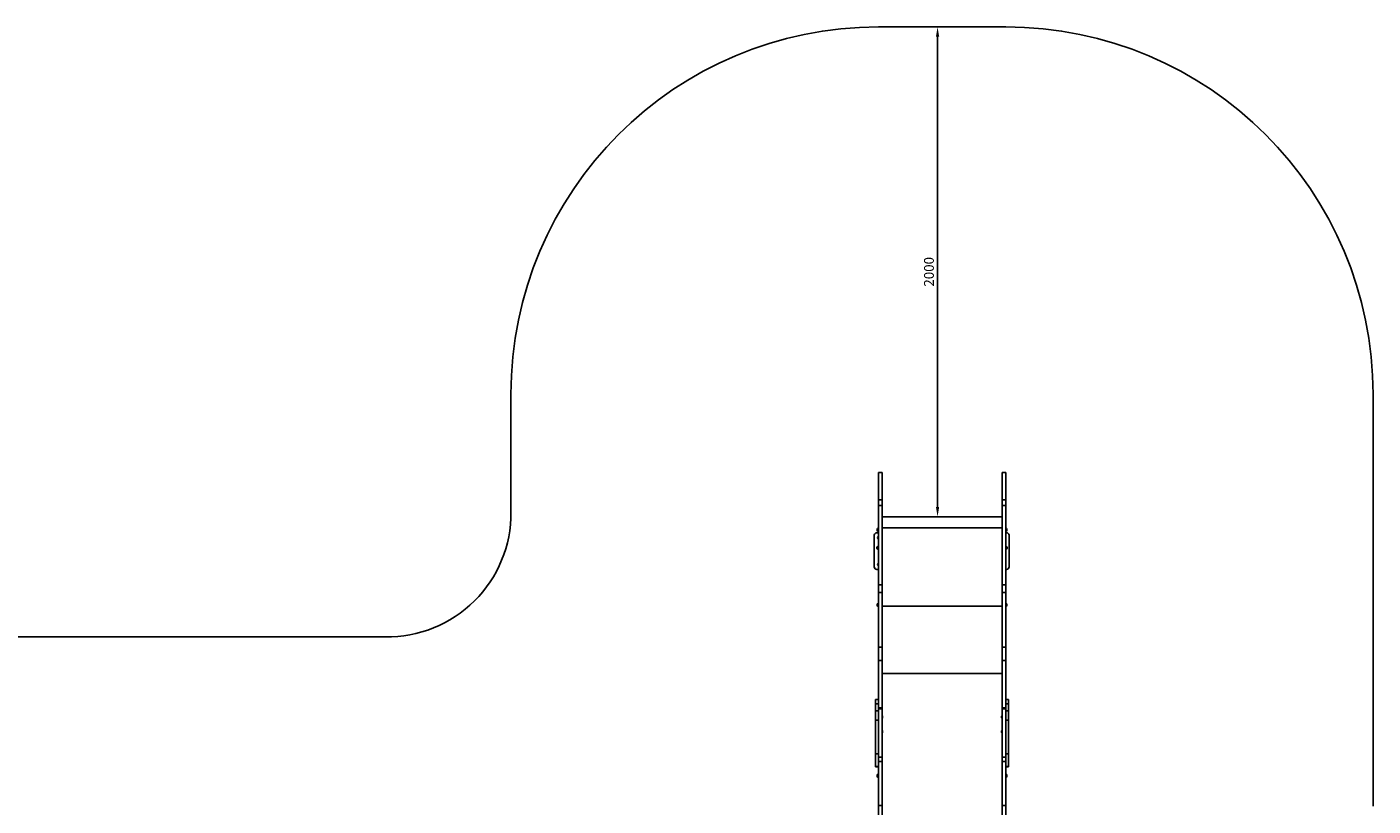
# Model space of a CAD drawing. Units: millimetres. Extents: x -7393 to 7468, y -10901 to -1508.
# Drawn here: x -55 to 5442, y -4689 to -1508 of the extents above; entities that cross this region are included whole.
import ezdxf

# ---------------------------------------------------------------- set-up
doc = ezdxf.new("R2010")
doc.units = ezdxf.units.MM
doc.layers.add('Системный слой', color=7, linetype='Continuous')
doc.dimstyles.new('ISO-25', dxfattribs={"dimtxt": 2.5, "dimasz": 2.5, "dimexe": 1.25, "dimexo": 0.625, "dimtad": 1, "dimdec": 0, "dimtxsty": 'Standard', "dimcen": 2.5, "dimadec": 0, "dimazin": 0, "dimtfac": 1, "dimtdec": 0, "dimtmove": 0, "dimatfit": 3, "dimfxl": 1, "dimarcsym": 0})

# ---------------------------------------------------------------- blocks, each defined once
blk = doc.blocks.new('КР-02')
at = {"layer": 'Системный слой'}
for p, q in [((3421.7, -3439.1), (3421.7, -3326.7)), ((3421.7, -3326.7), (3436.7, -3326.7)), ((3436.7, -3439.1), (3436.7, -3326.7)), ((3926.7, -3439.1), (3926.7, -3326.7)), ((3941.7, -3326.7), (3926.7, -3326.7)), ((3941.7, -3439.1), (3941.7, -3326.7)), ((3421.7, -3439.1), (3436.7, -3439.1)), ((3421.7, -3461.8), (3421.7, -3439.1)), ((3421.7, -3461.8), (3436.7, -3461.8)), ((3421.7, -3785.3), (3421.7, -3461.8)), ((3436.7, -3461.8), (3436.7, -3439.1)), ((3436.7, -3785.3), (3436.7, -3461.8)), ((3941.7, -3439.1), (3926.7, -3439.1)), ((3926.7, -3461.8), (3926.7, -3439.1)), ((3941.7, -3461.8), (3926.7, -3461.8)), ((3926.7, -3785.3), (3926.7, -3461.8)), ((3941.7, -3461.8), (3941.7, -3439.1)), ((3941.7, -3785.3), (3941.7, -3461.8)), ((3926.7, -3507.5), (3436.7, -3507.5)), ((3416.5, -3559.9), (3416.5, -3559)), ((3416.5, -3562), (3416.5, -3560.3)), ((3416.5, -3563.3), (3416.5, -3562.4)), ((3420.5, -3554.2), (3421.7, -3554.2)), ((3420.5, -3554.2), (3420.5, -3568.2)), ((3420.5, -3568.2), (3421.7, -3568.2)), ((3436.7, -3552.8), (3926.7, -3552.8)), ((3942.8, -3554.2), (3941.7, -3554.2)), ((3942.8, -3568.2), (3941.7, -3568.2)), ((3942.8, -3568.2), (3942.8, -3554.2)), ((3942.8, -3568.2), (3942.8, -3568.2)), ((3946.8, -3558.8), (3946.8, -3558.8)), ((3946.8, -3559), (3946.8, -3559.9)), ((3946.8, -3559.9), (3946.8, -3559.9)), ((3946.8, -3560.3), (3946.8, -3562)), ((3946.8, -3562), (3946.8, -3562)), ((3946.8, -3562.4), (3946.8, -3563.3)), ((3946.8, -3563.3), (3946.8, -3563.3)), ((3405.2, -3712.6), (3405.2, -3582.6)), ((3415.2, -3572.6), (3421.7, -3572.6)), ((3941.7, -3572.6), (3945.2, -3572.6)), ((3955.2, -3582.6), (3955.2, -3712.6)), ((3416.1, -3631.9), (3416.1, -3631.9)), ((3416.1, -3636.7), (3416.1, -3631.9)), ((3420.1, -3628.9), (3419.1, -3628.9)), ((3419.1, -3629), (3419.1, -3628.9)), ((3419.1, -3639.7), (3419.1, -3629)), ((3420.1, -3639.7), (3419.1, -3639.7)), ((3420.1, -3629.1), (3420.1, -3628.8)), ((3421.7, -3628.8), (3420.1, -3628.8)), ((3420.1, -3639.8), (3420.1, -3629.1)), ((3421.7, -3639.8), (3420.1, -3639.8)), ((3943.3, -3628.8), (3941.7, -3628.8)), ((3943.3, -3639.8), (3941.7, -3639.8)), ((3943.3, -3628.8), (3943.3, -3628.8)), ((3943.3, -3639.8), (3943.3, -3628.8)), ((3943.3, -3628.9), (3944.3, -3628.9)), ((3943.3, -3639.7), (3944.3, -3639.7)), ((3944.3, -3628.9), (3944.3, -3639.7)), ((3947.3, -3631.9), (3947.3, -3636.7)), ((3421.7, -3722.6), (3415.2, -3722.6)), ((3945.2, -3722.6), (3941.7, -3722.6)), ((3421.7, -3816.6), (3421.7, -3785.3)), ((3421.7, -3785.3), (3436.7, -3785.3)), ((3436.7, -3816.6), (3436.7, -3785.3)), ((3941.7, -3785.3), (3926.7, -3785.3)), ((3926.7, -3816.6), (3926.7, -3785.3)), ((3941.7, -3816.6), (3941.7, -3785.3)), ((3421.7, -3816.6), (3436.7, -3816.6)), ((3421.7, -4040.7), (3421.7, -3816.6)), ((3436.7, -4040.7), (3436.7, -3816.6)), ((3926.7, -4040.7), (3926.7, -3816.6)), ((3941.7, -3816.6), (3926.7, -3816.6)), ((3941.7, -4040.7), (3941.7, -3816.6)), ((3416.5, -3866.9), (3416.5, -3866)), ((3416.5, -3869), (3416.5, -3867.3)), ((3416.5, -3870.3), (3416.5, -3869.4)), ((3420.5, -3861.2), (3421.7, -3861.2)), ((3420.5, -3861.2), (3420.5, -3875.2)), ((3420.5, -3875.2), (3421.7, -3875.2)), ((3436.7, -3872.1), (3926.7, -3872.1)), ((3436.7, -3872.3), (3926.7, -3872.3)), ((3942.8, -3861.2), (3941.7, -3861.2)), ((3942.8, -3875.2), (3941.7, -3875.2)), ((3942.8, -3875.2), (3942.8, -3861.2)), ((3942.8, -3875.2), (3942.8, -3875.2)), ((3946.8, -3865.8), (3946.8, -3865.8)), ((3946.8, -3866), (3946.8, -3866.9)), ((3946.8, -3866.9), (3946.8, -3866.9)), ((3946.8, -3867.3), (3946.8, -3869)), ((3946.8, -3869), (3946.8, -3869)), ((3946.8, -3869.4), (3946.8, -3870.3)), ((3946.8, -3870.3), (3946.8, -3870.3)), ((3421.7, -4094), (3421.7, -4040.7)), ((3421.7, -4040.7), (3436.7, -4040.7)), ((3436.7, -4094), (3436.7, -4040.7)), ((3941.7, -4040.7), (3926.7, -4040.7)), ((3926.7, -4094), (3926.7, -4040.7)), ((3941.7, -4094), (3941.7, -4040.7)), ((3421.7, -4094), (3436.7, -4094)), ((3421.7, -4287.2), (3421.7, -4094)), ((3436.7, -4287.2), (3436.7, -4094)), ((3941.7, -4094), (3926.7, -4094)), ((3926.7, -4287.2), (3926.7, -4094)), ((3941.7, -4287.2), (3941.7, -4094)), ((3436.7, -4147.8), (3926.7, -4147.8)), ((3409.7, -4254), (3409.7, -4271.5)), ((3421.7, -4254), (3409.7, -4254)), ((3409.7, -4271.5), (3409.7, -4299.7)), ((3421.7, -4271.5), (3409.7, -4271.5)), ((3941.7, -4254.1), (3953.7, -4254.1)), ((3941.7, -4271.3), (3953.7, -4271.3)), ((3953.7, -4254.1), (3953.7, -4271.3)), ((3953.7, -4271.3), (3953.7, -4299.5)), ((3409.7, -4338.3), (3409.7, -4299.7)), ((3421.7, -4299.7), (3409.7, -4299.7)), ((3421.7, -4338.3), (3409.7, -4338.3)), ((3409.7, -4476.1), (3409.7, -4338.3)), ((3421.7, -4287.2), (3436.7, -4287.2)), ((3421.7, -4291.5), (3421.7, -4287.2)), ((3421.7, -4291.9), (3421.7, -4291.5)), ((3421.7, -4291.5), (3436.7, -4291.5)), ((3421.7, -4489.9), (3421.7, -4291.9)), ((3421.7, -4291.9), (3436.7, -4291.9)), ((3436.7, -4291.5), (3436.7, -4287.2)), ((3436.7, -4291.9), (3436.7, -4291.5)), ((3436.7, -4489.9), (3436.7, -4291.9)), ((3438.7, -4324.5), (3437.1, -4324.5)), ((3437.1, -4326.1), (3437.1, -4324.5)), ((3438.7, -4326.1), (3437.1, -4326.1)), ((3926.3, -4330.1), (3926.3, -4330.5)), ((3926.7, -4291.5), (3926.7, -4287.2)), ((3941.7, -4287.2), (3926.7, -4287.2)), ((3941.7, -4291.5), (3926.7, -4291.5)), ((3926.7, -4291.9), (3926.7, -4291.5)), ((3941.7, -4291.9), (3926.7, -4291.9)), ((3926.7, -4489.9), (3926.7, -4291.9)), ((3941.7, -4291.5), (3941.7, -4287.2)), ((3941.7, -4291.9), (3941.7, -4291.5)), ((3941.7, -4489.9), (3941.7, -4291.9)), ((3941.7, -4299.5), (3953.7, -4299.5)), ((3941.7, -4338), (3953.7, -4338)), ((3953.7, -4338), (3953.7, -4299.5)), ((3953.7, -4475.9), (3953.7, -4338)), ((3438.7, -4384.3), (3437.1, -4384.3)), ((3437.1, -4385.9), (3437.1, -4384.3)), ((3438.7, -4385.9), (3437.1, -4385.9)), ((3926.3, -4389.8), (3926.3, -4390.2)), ((3421.7, -4476.1), (3409.7, -4476.1)), ((3409.7, -4527.1), (3409.7, -4476.1)), ((3421.7, -4489.9), (3436.7, -4489.9)), ((3421.7, -4506.6), (3421.7, -4489.9)), ((3421.7, -4506.6), (3436.7, -4506.6)), ((3421.7, -4686.8), (3421.7, -4506.6)), ((3436.7, -4506.6), (3436.7, -4489.9)), ((3436.7, -4686.8), (3436.7, -4506.6)), ((3941.7, -4489.9), (3926.7, -4489.9)), ((3926.7, -4506.6), (3926.7, -4489.9)), ((3926.7, -4686.8), (3926.7, -4506.6)), ((3941.7, -4506.6), (3926.7, -4506.6)), ((3941.7, -4475.9), (3953.7, -4475.9)), ((3941.7, -4506.6), (3941.7, -4489.9)), ((3941.7, -4686.8), (3941.7, -4506.6)), ((3953.7, -4527.1), (3953.7, -4475.9)), ((3409.7, -4528.8), (3409.7, -4527.1)), ((3421.7, -4527.1), (3409.7, -4527.1)), ((3421.7, -4528.8), (3409.7, -4528.8)), ((3420.5, -4558.1), (3421.7, -4558.1)), ((3420.5, -4558.1), (3420.5, -4572.1)), ((3941.7, -4527.1), (3953.7, -4527.1)), ((3941.7, -4528.8), (3953.7, -4528.8)), ((3942.8, -4558.1), (3941.7, -4558.1)), ((3942.8, -4572.1), (3942.8, -4558.1)), ((3953.7, -4528.8), (3953.7, -4527.1)), ((3416.5, -4563.8), (3416.5, -4562.9)), ((3416.5, -4566), (3416.5, -4564.2)), ((3416.5, -4567.3), (3416.5, -4566.4)), ((3420.5, -4572.1), (3421.7, -4572.1)), ((3942.8, -4572.1), (3941.7, -4572.1)), ((3942.8, -4572.1), (3942.8, -4572.1)), ((3946.8, -4562.8), (3946.8, -4562.8)), ((3946.8, -4562.9), (3946.8, -4563.8)), ((3946.8, -4563.8), (3946.8, -4563.8)), ((3946.8, -4564.2), (3946.8, -4566)), ((3946.8, -4566), (3946.8, -4566)), ((3946.8, -4566.4), (3946.8, -4567.3)), ((3946.8, -4567.3), (3946.8, -4567.3)), ((3421.7, -4738.9), (3421.7, -4686.8)), ((3421.7, -4686.8), (3436.7, -4686.8)), ((3436.7, -4738.9), (3436.7, -4686.8)), ((3941.7, -4686.8), (3926.7, -4686.8)), ((3926.7, -4738.9), (3926.7, -4686.8)), ((3941.7, -4738.9), (3941.7, -4686.8))]:
    blk.add_line(p, q, dxfattribs=at)
for centre, radius, start, end in [((3422.7, -3560.1), 6.31, 110.5451, 168.8736), ((3422.7, -3562.2), 6.31, 191.1264, 249.4549), ((3940.6, -3560.1), 6.31, 11.1012, 69.4549), ((3940.6, -3562.2), 6.31, 290.5451, 348.8737), ((3415.2, -3582.6), 10, 90, 180), ((3425.2, -3592.6), 6.5, 122.5792, 180), ((3425.2, -3592.6), 6.5, 180, 237.4208), ((3935.2, -3592.6), 6.5, 359.8539, 0.1461), ((3945.2, -3582.6), 10, 0, 90), ((3419.1, -3631.9), 3, 90, 180), ((3419.1, -3636.7), 3, 180, 270), ((3944.3, -3631.9), 3, 0, 90), ((3944.3, -3636.7), 3, 270, 0), ((3415.2, -3712.6), 10, 180, 270), ((3425.2, -3702.6), 6.5, 122.5792, 237.4208), ((3935.2, -3702.6), 6.5, 359.8539, 0), ((3935.2, -3702.6), 6.5, 0, 0.1461), ((3945.2, -3712.6), 10, 270, 0), ((3422.7, -3867.1), 6.31, 110.5451, 168.8736), ((3422.7, -3869.2), 6.31, 191.1264, 249.4549), ((3940.6, -3867.1), 6.31, 11.1012, 69.4549), ((3940.6, -3869.2), 6.31, 290.5451, 348.8737), ((3414.1, -4323.7), 4.39, 179.0064, 180.9936), ((3414.1, -4323.7), 4.39, 179.0063, 180.9937), ((3427.2, -4325.4), 17.6, 179.5032, 180.4968), ((3427.2, -4325.4), 17.6, 179.5032, 180.4968), ((3414.1, -4327.1), 4.39, 179.0063, 180.9937), ((3414.1, -4327.1), 4.39, 179.0063, 180.9937), ((3431.7, -4324.7), 7, 1.8269, 44.6931), ((3431.7, -4325.9), 7, 315.3069, 358.1731), ((3931.7, -4324.8), 7, 135.3069, 156.497), ((3931.7, -4326), 7, 203.503, 224.6931), ((3941.9, -4324.3), 11.8, 359.3942, 0.6058), ((3939.3, -4324.5), 14.4, 359.4513, 0.5487), ((3939.3, -4326.2), 14.4, 359.4513, 0.5487), ((3941.9, -4326.5), 11.8, 359.3942, 0.6058), ((3414.1, -4380.6), 4.39, 179.0064, 180.9936), ((3414.1, -4380.6), 4.39, 179.0063, 180.9937), ((3427.2, -4382.3), 17.6, 179.5032, 180.4968), ((3427.2, -4382.3), 17.6, 179.5032, 180.4968), ((3414.1, -4383.5), 4.39, 179.0064, 180.9936), ((3414.1, -4383.5), 4.39, 179.0063, 180.9937), ((3414.1, -4384), 4.39, 179.0063, 180.9937), ((3414.1, -4384), 4.39, 179.0063, 180.9937), ((3427.2, -4385.2), 17.6, 179.5032, 180.4968), ((3427.2, -4385.2), 17.6, 179.5032, 180.4968), ((3414.1, -4386.9), 4.39, 179.0063, 180.9937), ((3414.1, -4386.9), 4.39, 179.0063, 180.9937), ((3431.7, -4384.5), 7, 1.8269, 44.6931), ((3431.7, -4385.7), 7, 315.3069, 358.1731), ((3931.7, -4384.5), 7, 135.3069, 156.497), ((3931.7, -4385.7), 7, 203.503, 224.6931), ((3941.9, -4381.5), 11.8, 359.3942, 0.6058), ((3939.3, -4381.8), 14.4, 359.4513, 0.5487), ((3939.3, -4383.4), 14.4, 359.4513, 0.5487), ((3941.9, -4383.7), 11.8, 359.5139, 0.6058), ((3941.9, -4383.9), 11.8, 359.3942, 0.6058), ((3939.3, -4384.2), 14.4, 359.4513, 0.5487), ((3939.3, -4385.9), 14.4, 359.4513, 0.5487), ((3941.9, -4386.2), 11.8, 359.3942, 0.6058), ((3414.1, -4505.4), 4.39, 179.0064, 180.9936), ((3414.1, -4505.4), 4.39, 179.0063, 180.9937), ((3941.9, -4506), 11.8, 359.3942, 0.6058), ((3939.3, -4506.3), 14.4, 359.4513, 0.5487), ((3427.2, -4507.1), 17.6, 179.5032, 180.4968), ((3427.2, -4507.1), 17.6, 179.5032, 180.4968), ((3414.1, -4508.8), 4.39, 179.0063, 180.9937), ((3414.1, -4508.8), 4.39, 179.0063, 180.9937), ((3422.7, -4564), 6.31, 110.5451, 168.8736), ((3940.6, -4564), 6.31, 11.1012, 69.4549), ((3939.3, -4508), 14.4, 359.4513, 0.5487), ((3941.9, -4508.3), 11.8, 359.3942, 0.6058), ((3422.7, -4566.2), 6.31, 191.1264, 249.4549), ((3940.6, -4566.2), 6.31, 290.5451, 348.8737)]:
    blk.add_arc(centre, radius, start, end, dxfattribs=at)
for points, knots in [([(3416.5, -3559), (3416.5, -3559), (3416.5, -3558.9), (3416.5, -3558.9), (3416.6, -3558.8)], [0, 0, 0, 0, 2.701185, 5, 5, 5, 5]), ([(3416.5, -3559.9), (3416.5, -3559.9), (3416.5, -3559.9), (3416.5, -3560), (3416.6, -3560)], [0, 0, 0, 0, 2.701185, 5, 5, 5, 5]), ([(3416.5, -3560.3), (3416.5, -3560.2), (3416.5, -3560.1), (3416.5, -3560), (3416.6, -3560)], [0, 0, 0, 0, 2.701185, 5, 5, 5, 5]), ([(3416.5, -3562), (3416.5, -3562.1), (3416.5, -3562.2), (3416.5, -3562.3), (3416.6, -3562.3)], [0, 0, 0, 0, 2.701185, 5, 5, 5, 5]), ([(3416.5, -3562.4), (3416.5, -3562.4), (3416.5, -3562.4), (3416.5, -3562.3), (3416.6, -3562.3)], [0, 0, 0, 0, 2.701185, 5, 5, 5, 5]), ([(3416.5, -3562.4), (3416.5, -3562.4), (3416.5, -3562.4), (3416.5, -3562.3), (3416.6, -3562.3)], [0, 0, 0, 0, 2.701185, 5, 5, 5, 5]), ([(3946.8, -3559.9), (3946.8, -3559.9), (3946.8, -3559.9), (3946.8, -3560), (3946.8, -3560)], [0, 0, 0, 0, 2.99918, 5, 5, 5, 5]), ([(3946.8, -3559.9), (3946.8, -3559.9), (3946.8, -3559.9), (3946.8, -3560), (3946.8, -3560)], [0, 0, 0, 0, 2.701185, 5, 5, 5, 5]), ([(3946.8, -3562), (3946.8, -3562.1), (3946.8, -3562.2), (3946.8, -3562.3), (3946.8, -3562.3)], [0, 0, 0, 0, 2.701185, 5, 5, 5, 5]), ([(3946.8, -3563.3), (3946.8, -3563.3), (3946.8, -3563.4), (3946.8, -3563.4), (3946.8, -3563.5)], [0, 0, 0, 0, 2.701185, 5, 5, 5, 5]), ([(3416.5, -3866), (3416.5, -3866), (3416.5, -3865.9), (3416.5, -3865.9), (3416.6, -3865.8)], [0, 0, 0, 0, 2.701185, 5, 5, 5, 5]), ([(3416.5, -3866.9), (3416.5, -3866.9), (3416.5, -3866.9), (3416.5, -3867), (3416.6, -3867)], [0, 0, 0, 0, 2.701185, 5, 5, 5, 5]), ([(3416.5, -3867.3), (3416.5, -3867.2), (3416.5, -3867.1), (3416.5, -3867), (3416.6, -3867)], [0, 0, 0, 0, 2.701185, 5, 5, 5, 5]), ([(3416.5, -3869), (3416.5, -3869.1), (3416.5, -3869.2), (3416.5, -3869.3), (3416.6, -3869.3)], [0, 0, 0, 0, 2.701185, 5, 5, 5, 5]), ([(3416.5, -3869.4), (3416.5, -3869.4), (3416.5, -3869.4), (3416.5, -3869.3), (3416.6, -3869.3)], [0, 0, 0, 0, 2.701185, 5, 5, 5, 5]), ([(3416.5, -3869.4), (3416.5, -3869.4), (3416.5, -3869.4), (3416.5, -3869.3), (3416.6, -3869.3)], [0, 0, 0, 0, 2.701185, 5, 5, 5, 5]), ([(3946.8, -3866.9), (3946.8, -3866.9), (3946.8, -3866.9), (3946.8, -3867), (3946.8, -3867)], [0, 0, 0, 0, 2.99918, 5, 5, 5, 5]), ([(3946.8, -3866.9), (3946.8, -3866.9), (3946.8, -3866.9), (3946.8, -3867), (3946.8, -3867)], [0, 0, 0, 0, 2.701185, 5, 5, 5, 5]), ([(3946.8, -3869), (3946.8, -3869.1), (3946.8, -3869.2), (3946.8, -3869.3), (3946.8, -3869.3)], [0, 0, 0, 0, 2.701185, 5, 5, 5, 5]), ([(3946.8, -3870.3), (3946.8, -3870.3), (3946.8, -3870.4), (3946.8, -3870.4), (3946.8, -3870.5)], [0, 0, 0, 0, 2.701185, 5, 5, 5, 5]), ([(3925.2, -4322), (3925.1, -4322.3), (3925, -4322.8), (3924.8, -4323.4), (3924.7, -4323.8), (3924.7, -4324.2), (3924.7, -4324.4), (3924.7, -4324.6), (3924.7, -4324.8), (3924.7, -4325), (3924.7, -4325.2), (3924.7, -4325.4), (3924.7, -4325.6), (3924.7, -4325.8), (3924.7, -4326.1), (3924.7, -4326.3), (3924.7, -4326.6), (3924.8, -4327), (3924.9, -4327.5), (3925.1, -4328.1), (3925.4, -4328.8), (3925.8, -4329.5), (3926.1, -4329.9), (3926.3, -4330.1)], [0, 0, 0, 0, 2.56429, 4.152565, 5.349488, 6.293277, 6.982178, 7.390598, 7.998338, 8.613555, 9.235936, 9.673518, 10.445367, 10.815496, 11.575196, 12.366328, 13.195169, 14.058169, 15.398942, 17.219815, 19.43277, 21.954936, 24, 24, 24, 24]), ([(3924.7, -4325.6), (3924.7, -4325.7), (3924.7, -4325.8), (3924.7, -4326.1), (3924.7, -4326.3), (3924.7, -4326.4), (3924.7, -4326.6), (3924.7, -4326.8), (3924.7, -4327), (3924.8, -4327.3), (3924.8, -4327.6), (3924.9, -4327.9), (3925.1, -4328.3), (3925.2, -4328.6), (3925.2, -4328.8)], [0, 0, 0, 0, 0.958377, 2.440163, 3.042247, 3.74161, 4.583764, 5.471416, 6.45097, 7.476808, 9.551853, 10.579586, 12.731473, 15, 15, 15, 15]), ([(3925.2, -4328.8), (3925.3, -4329), (3925.5, -4329.4), (3925.9, -4330), (3926.2, -4330.3), (3926.3, -4330.5)], [0, 0, 0, 0, 2.381353, 3.949246, 6, 6, 6, 6]), ([(3925.2, -4381.7), (3925.1, -4382), (3925, -4382.5), (3924.8, -4383.1), (3924.7, -4383.5), (3924.7, -4383.8), (3924.7, -4384.1), (3924.7, -4384.3), (3924.7, -4384.5), (3924.7, -4384.7), (3924.7, -4384.9), (3924.7, -4385.1), (3924.7, -4385.3), (3924.7, -4385.5), (3924.7, -4385.8), (3924.7, -4386), (3924.7, -4386.3), (3924.8, -4386.7), (3924.9, -4387.1), (3925.1, -4387.8), (3925.4, -4388.5), (3925.8, -4389.2), (3926.1, -4389.6), (3926.3, -4389.8)], [0, 0, 0, 0, 2.56429, 4.152565, 5.349488, 6.293277, 6.982178, 7.390598, 7.998338, 8.613555, 9.235936, 9.673518, 10.445367, 10.815496, 11.575196, 12.366328, 13.195169, 14.058169, 15.398942, 17.219815, 19.43277, 21.954936, 24, 24, 24, 24]), ([(3924.7, -4385.3), (3924.7, -4385.3), (3924.7, -4385.5), (3924.7, -4385.7), (3924.7, -4385.9), (3924.7, -4386.1), (3924.7, -4386.3), (3924.7, -4386.5), (3924.7, -4386.7), (3924.8, -4387), (3924.8, -4387.3), (3924.9, -4387.6), (3925.1, -4388), (3925.2, -4388.3), (3925.2, -4388.5)], [0, 0, 0, 0, 0.958377, 2.440163, 3.042247, 3.74161, 4.583764, 5.471416, 6.45097, 7.476808, 9.551853, 10.579586, 12.731473, 15, 15, 15, 15]), ([(3925.2, -4388.5), (3925.3, -4388.7), (3925.5, -4389.1), (3925.9, -4389.7), (3926.2, -4390), (3926.3, -4390.2)], [0, 0, 0, 0, 2.381353, 3.949246, 6, 6, 6, 6]), ([(3416.5, -4562.9), (3416.5, -4562.9), (3416.5, -4562.8), (3416.5, -4562.8), (3416.6, -4562.8)], [0, 0, 0, 0, 2.701185, 5, 5, 5, 5]), ([(3416.5, -4563.8), (3416.5, -4563.8), (3416.5, -4563.9), (3416.5, -4563.9), (3416.6, -4563.9)], [0, 0, 0, 0, 2.701185, 5, 5, 5, 5]), ([(3416.5, -4564.2), (3416.5, -4564.2), (3416.5, -4564.1), (3416.5, -4564), (3416.6, -4563.9)], [0, 0, 0, 0, 2.701185, 5, 5, 5, 5]), ([(3416.5, -4566), (3416.5, -4566), (3416.5, -4566.1), (3416.5, -4566.2), (3416.6, -4566.2)], [0, 0, 0, 0, 2.701185, 5, 5, 5, 5]), ([(3416.5, -4566.4), (3416.5, -4566.4), (3416.5, -4566.3), (3416.5, -4566.3), (3416.6, -4566.2)], [0, 0, 0, 0, 2.701185, 5, 5, 5, 5]), ([(3416.5, -4566.4), (3416.5, -4566.4), (3416.5, -4566.3), (3416.5, -4566.3), (3416.6, -4566.2)], [0, 0, 0, 0, 2.701185, 5, 5, 5, 5]), ([(3946.8, -4563.8), (3946.8, -4563.8), (3946.8, -4563.9), (3946.8, -4563.9), (3946.8, -4563.9)], [0, 0, 0, 0, 2.99918, 5, 5, 5, 5]), ([(3946.8, -4563.8), (3946.8, -4563.8), (3946.8, -4563.9), (3946.8, -4563.9), (3946.8, -4563.9)], [0, 0, 0, 0, 2.701185, 5, 5, 5, 5]), ([(3946.8, -4566), (3946.8, -4566), (3946.8, -4566.1), (3946.8, -4566.2), (3946.8, -4566.2)], [0, 0, 0, 0, 2.701185, 5, 5, 5, 5]), ([(3946.8, -4567.3), (3946.8, -4567.3), (3946.8, -4567.3), (3946.8, -4567.4), (3946.8, -4567.4)], [0, 0, 0, 0, 2.701185, 5, 5, 5, 5])]:
    blk.add_open_spline(points, degree=3, knots=knots, dxfattribs=at)
for points in [[(3416.6, -3558.8), (3416.5, -3558.9), (3416.5, -3558.9), (3416.5, -3559)], [(3416.6, -3560), (3416.5, -3560), (3416.5, -3559.9), (3416.5, -3559.9)], [(3416.6, -3560), (3416.5, -3560.1), (3416.5, -3560.2), (3416.5, -3560.3)], [(3416.6, -3562.3), (3416.5, -3562.2), (3416.5, -3562.1), (3416.5, -3562)], [(3416.6, -3563.5), (3416.5, -3563.4), (3416.5, -3563.4), (3416.5, -3563.3)], [(3416.6, -3563.5), (3416.5, -3563.4), (3416.5, -3563.4), (3416.5, -3563.3)], [(3946.8, -3558.8), (3946.8, -3558.9), (3946.8, -3558.9), (3946.8, -3559)], [(3946.8, -3560), (3946.8, -3560.1), (3946.8, -3560.2), (3946.8, -3560.3)], [(3946.8, -3562.3), (3946.8, -3562.2), (3946.8, -3562.1), (3946.8, -3562)], [(3946.8, -3562.3), (3946.8, -3562.3), (3946.8, -3562.4), (3946.8, -3562.4)], [(3946.8, -3563.5), (3946.8, -3563.4), (3946.8, -3563.4), (3946.8, -3563.3)], [(3416.6, -3865.8), (3416.5, -3865.9), (3416.5, -3865.9), (3416.5, -3866)], [(3416.6, -3867), (3416.5, -3866.9), (3416.5, -3866.9), (3416.5, -3866.9)], [(3416.6, -3867), (3416.5, -3867.1), (3416.5, -3867.2), (3416.5, -3867.3)], [(3416.6, -3869.3), (3416.5, -3869.2), (3416.5, -3869.1), (3416.5, -3869)], [(3416.6, -3870.5), (3416.5, -3870.4), (3416.5, -3870.4), (3416.5, -3870.3)], [(3416.6, -3870.5), (3416.5, -3870.4), (3416.5, -3870.4), (3416.5, -3870.3)], [(3946.8, -3865.8), (3946.8, -3865.9), (3946.8, -3865.9), (3946.8, -3866)], [(3946.8, -3867), (3946.8, -3867.1), (3946.8, -3867.2), (3946.8, -3867.3)], [(3946.8, -3869.3), (3946.8, -3869.2), (3946.8, -3869.1), (3946.8, -3869)], [(3946.8, -3869.3), (3946.8, -3869.3), (3946.8, -3869.4), (3946.8, -3869.4)], [(3946.8, -3870.5), (3946.8, -3870.4), (3946.8, -3870.4), (3946.8, -3870.3)], [(3924.7, -4325.6), (3924.7, -4325.5), (3924.7, -4325.5), (3924.7, -4325.4)], [(3953.7, -4323.4), (3953.7, -4323.4), (3953.7, -4323.4), (3953.7, -4323.4)], [(3953.7, -4327.4), (3953.7, -4327.4), (3953.7, -4327.4), (3953.7, -4327.4)], [(3924.7, -4385.3), (3924.7, -4385.2), (3924.7, -4385.2), (3924.7, -4385.1)], [(3953.7, -4380.6), (3953.7, -4380.6), (3953.7, -4380.6), (3953.7, -4380.6)], [(3953.7, -4383.1), (3953.7, -4383.1), (3953.7, -4383.1), (3953.7, -4383.1)], [(3953.7, -4384.6), (3953.7, -4384.6), (3953.7, -4384.6), (3953.7, -4384.6)], [(3953.7, -4387.1), (3953.7, -4387.1), (3953.7, -4387.1), (3953.7, -4387.1)], [(3953.7, -4505.2), (3953.7, -4505.2), (3953.7, -4505.1), (3953.7, -4505.1)], [(3953.7, -4509.1), (3953.7, -4509.1), (3953.7, -4509.1), (3953.7, -4509.2)], [(3416.6, -4562.8), (3416.5, -4562.8), (3416.5, -4562.9), (3416.5, -4562.9)], [(3416.6, -4563.9), (3416.5, -4563.9), (3416.5, -4563.8), (3416.5, -4563.8)], [(3416.6, -4563.9), (3416.5, -4564), (3416.5, -4564.1), (3416.5, -4564.2)], [(3416.6, -4566.2), (3416.5, -4566.1), (3416.5, -4566.1), (3416.5, -4566)], [(3416.6, -4567.4), (3416.5, -4567.3), (3416.5, -4567.3), (3416.5, -4567.3)], [(3416.6, -4567.4), (3416.5, -4567.3), (3416.5, -4567.3), (3416.5, -4567.3)], [(3946.8, -4562.8), (3946.8, -4562.8), (3946.8, -4562.9), (3946.8, -4562.9)], [(3946.8, -4563.9), (3946.8, -4564), (3946.8, -4564.1), (3946.8, -4564.2)], [(3946.8, -4566.2), (3946.8, -4566.1), (3946.8, -4566.1), (3946.8, -4566)], [(3946.8, -4566.2), (3946.8, -4566.3), (3946.8, -4566.3), (3946.8, -4566.4)], [(3946.8, -4567.4), (3946.8, -4567.3), (3946.8, -4567.3), (3946.8, -4567.3)]]:
    blk.add_open_spline(points, degree=3, dxfattribs=at)
blk = doc.blocks.new('*D21')
at = {"color": 0, "lineweight": -2, "transparency": 16777216}
for p, q in [((3681.1, -1507.5), (3662.2, -1507.5)), ((3663.5, -3467.5), (3663.5, -1547.5)), ((3681.1, -3507.5), (3662.2, -3507.5))]:
    blk.add_line(p, q, dxfattribs=at)
at = {"color": 0, "transparency": 16777216}
for points in [[(3656.8, -1547.5), (3670.2, -1547.5), (3663.5, -1507.5)], [(3656.8, -3467.5), (3670.2, -3467.5), (3663.5, -3507.5)]]:
    blk.add_solid(points, dxfattribs=at)
at = {"layer": 'Defpoints', "color": 0, "transparency": 16777216}
for p in [(3663.5, -1507.5), (3681.7, -1507.5), (3681.7, -3507.5)]:
    blk.add_point(p, dxfattribs=at)
at = {"color": 0, "transparency": 16777216, "insert": (3633.5, -2507.5), "char_height": 40, "attachment_point": 5, "rotation": 90}
blk.add_mtext('2000', dxfattribs=at)
blk = doc.blocks.new('zb')
for p, q in [((3421.7, -1507.5), (3941.7, -1507.5)), ((1921.7, -3007.5), (1921.7, -3514)), ((5441.7, -3007.5), (5441.7, -4689)), ((-1227.3, -3997.4), (167, -3997.4)), ((1383.5, -3997.4), (167, -3997.4))]:
    blk.add_line(p, q)
for centre, radius, start, end in [((3421.7, -3007.5), 1500, 90, 180), ((3941.7, -3007.5), 1500, 0, 90), ((1415.6, -3491.8), 506.6, 266.3719, 357.4876)]:
    blk.add_arc(centre, radius, start, end)

msp = doc.modelspace()

# ---------------------------------------------------------------- block references
for name in ['zb', 'КР-02']:
    msp.add_blockref(name, (0, 0))

# ---------------------------------------------------------------- dimensions: what is measured, and where the dimension line sits
dim = msp.add_linear_dim(base=(3663.5, -1507.5), p1=(3681.7, -3507.5), p2=(3681.7, -1507.5), angle=90, dimstyle='ISO-25', override={"dimtxt": 40, "dimasz": 40, "dimgap": 10})
dim.commit()
dim.dimension.update_dxf_attribs({"geometry": '*D21', "text_midpoint": (3633.5, -2507.5)})

doc.saveas('drawing.dxf')
